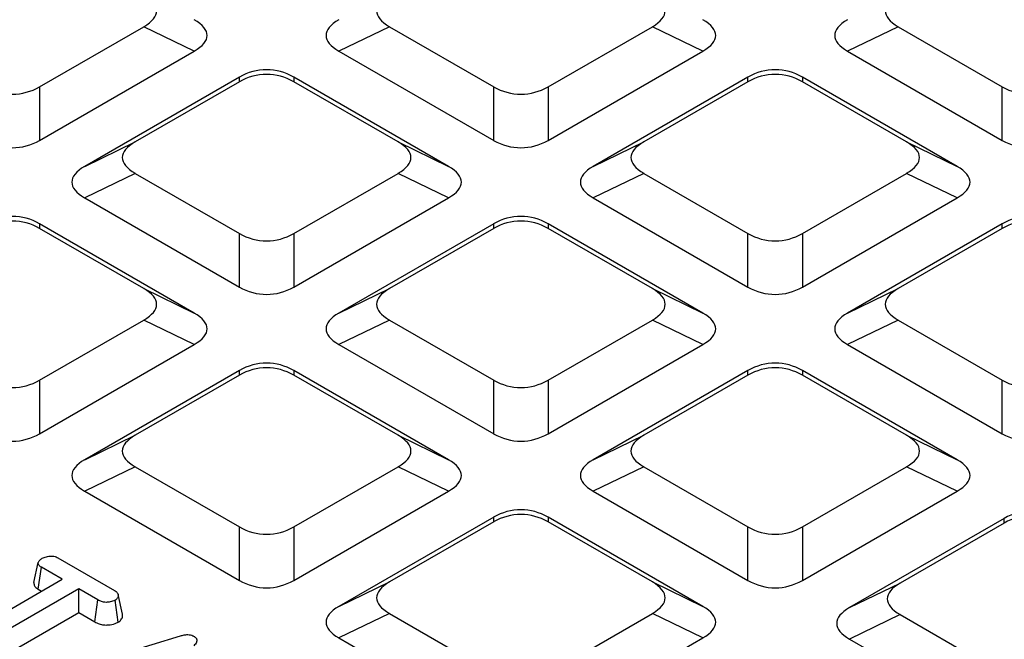
# Model space of a CAD drawing. Units: millimetres. Extents: x 20 to 415, y 5 to 291.
# Drawn here: x 276 to 302, y 158 to 174 of the extents above; entities that cross this region are included whole.
import ezdxf

# ---------------------------------------------------------------- set-up
doc = ezdxf.new("R2010")
doc.units = ezdxf.units.MM

msp = doc.modelspace()

# ---------------------------------------------------------------- linework, layer by layer
at = {"color": 7, "linetype": 'Continuous', "lineweight": 25}
for p, q in [((276.548, 172.38), (279.33, 173.985)), ((280.678, 173.332), (279.33, 173.985)), ((285.889, 173.985), (284.54, 173.332)), ((285.889, 173.985), (288.67, 172.38)), ((290.125, 172.38), (292.906, 173.985)), ((294.254, 173.332), (292.906, 173.985)), ((299.465, 173.985), (298.117, 173.332)), ((299.465, 173.985), (302.247, 172.38)), ((276.548, 170.948), (280.678, 173.332)), ((284.54, 173.332), (288.67, 170.948)), ((290.125, 170.948), (294.254, 173.332)), ((298.117, 173.332), (302.247, 170.948)), ((281.882, 172.637), (277.752, 170.253)), ((281.882, 172.512), (279.1, 170.906)), ((281.882, 172.512), (281.882, 172.637)), ((287.466, 170.253), (283.336, 172.637)), ((283.336, 172.637), (283.336, 172.512)), ((286.118, 170.906), (283.336, 172.512)), ((295.458, 172.637), (291.328, 170.253)), ((295.458, 172.512), (292.677, 170.906)), ((295.458, 172.512), (295.458, 172.637)), ((301.043, 170.253), (296.913, 172.637)), ((296.913, 172.637), (296.913, 172.512)), ((299.694, 170.906), (296.913, 172.512)), ((276.548, 172.38), (276.548, 170.948)), ((288.67, 170.948), (288.67, 172.38)), ((290.125, 172.38), (290.125, 170.948)), ((302.247, 170.948), (302.247, 172.38)), ((277.752, 170.253), (279.1, 170.906)), ((286.118, 170.906), (287.466, 170.253)), ((291.328, 170.253), (292.677, 170.906)), ((299.694, 170.906), (301.043, 170.253)), ((279.1, 170.067), (277.752, 169.413)), ((279.1, 170.067), (281.882, 168.461)), ((283.336, 168.461), (286.118, 170.067)), ((287.466, 169.413), (286.118, 170.067)), ((292.677, 170.067), (291.328, 169.413)), ((292.677, 170.067), (295.458, 168.461)), ((296.913, 168.461), (299.694, 170.067)), ((301.043, 169.413), (299.694, 170.067)), ((277.752, 169.413), (281.882, 167.029)), ((283.336, 167.029), (287.466, 169.413)), ((291.328, 169.413), (295.458, 167.029)), ((296.913, 167.029), (301.043, 169.413)), ((280.678, 166.334), (276.548, 168.718)), ((276.548, 168.718), (276.548, 168.593)), ((279.33, 166.988), (276.548, 168.593)), ((288.67, 168.718), (284.54, 166.334)), ((288.67, 168.593), (285.889, 166.988)), ((288.67, 168.593), (288.67, 168.718)), ((294.254, 166.334), (290.125, 168.718)), ((290.125, 168.718), (290.125, 168.593)), ((292.906, 166.988), (290.125, 168.593)), ((302.247, 168.718), (298.117, 166.334)), ((302.247, 168.593), (299.465, 166.988)), ((302.247, 168.593), (302.247, 168.718)), ((281.882, 167.029), (281.882, 168.461)), ((283.336, 168.461), (283.336, 167.029)), ((295.458, 167.029), (295.458, 168.461)), ((296.913, 168.461), (296.913, 167.029)), ((279.33, 166.988), (280.678, 166.334)), ((284.54, 166.334), (285.889, 166.988)), ((292.906, 166.988), (294.254, 166.334)), ((298.117, 166.334), (299.465, 166.988)), ((276.548, 164.542), (279.33, 166.148)), ((280.678, 165.495), (279.33, 166.148)), ((285.889, 166.148), (284.54, 165.495)), ((285.889, 166.148), (288.67, 164.542)), ((290.125, 164.542), (292.906, 166.148)), ((294.254, 165.495), (292.906, 166.148)), ((299.465, 166.148), (298.117, 165.495)), ((299.465, 166.148), (302.247, 164.542)), ((276.548, 163.111), (280.678, 165.495)), ((284.54, 165.495), (288.67, 163.111)), ((290.125, 163.111), (294.254, 165.495)), ((298.117, 165.495), (302.247, 163.111)), ((276.548, 164.542), (276.548, 163.111)), ((281.882, 164.8), (277.752, 162.416)), ((281.882, 164.675), (279.1, 163.069)), ((281.882, 164.675), (281.882, 164.8)), ((287.466, 162.416), (283.336, 164.8)), ((283.336, 164.8), (283.336, 164.675)), ((286.118, 163.069), (283.336, 164.675)), ((288.67, 163.111), (288.67, 164.542)), ((290.125, 164.542), (290.125, 163.111)), ((295.458, 164.8), (291.328, 162.416)), ((295.458, 164.675), (292.677, 163.069)), ((295.458, 164.675), (295.458, 164.8)), ((301.043, 162.416), (296.913, 164.8)), ((296.913, 164.8), (296.913, 164.675)), ((299.694, 163.069), (296.913, 164.675)), ((302.247, 163.111), (302.247, 164.542)), ((277.752, 162.416), (279.1, 163.069)), ((286.118, 163.069), (287.466, 162.416)), ((291.328, 162.416), (292.677, 163.069)), ((299.694, 163.069), (301.043, 162.416)), ((279.1, 162.229), (277.752, 161.576)), ((279.1, 162.229), (281.882, 160.623)), ((283.336, 160.623), (286.118, 162.229)), ((287.466, 161.576), (286.118, 162.229)), ((292.677, 162.229), (291.328, 161.576)), ((292.677, 162.229), (295.458, 160.623)), ((296.913, 160.623), (299.694, 162.229)), ((301.043, 161.576), (299.694, 162.229)), ((277.752, 161.576), (281.882, 159.192)), ((283.336, 159.192), (287.466, 161.576)), ((291.328, 161.576), (295.458, 159.192)), ((296.913, 159.192), (301.043, 161.576)), ((288.67, 160.881), (284.54, 158.497)), ((288.67, 160.756), (288.67, 160.881)), ((294.254, 158.497), (290.125, 160.881)), ((290.125, 160.881), (290.125, 160.756)), ((281.882, 159.192), (281.882, 160.623)), ((283.336, 160.623), (283.336, 159.192)), ((288.67, 160.756), (285.889, 159.15)), ((292.906, 159.15), (290.125, 160.756)), ((295.458, 159.192), (295.458, 160.623)), ((296.913, 160.623), (296.913, 159.192)), ((302.302, 160.849), (298.172, 158.465)), ((302.302, 160.724), (299.52, 159.118)), ((302.302, 160.724), (302.302, 160.849)), ((276.396, 159.136), (276.513, 159.667)), ((277.037, 159.797), (278.545, 158.926)), ((276.51, 158.957), (276.595, 159.542)), ((277.151, 159.221), (276.595, 159.542)), ((274.485, 157.682), (277.151, 159.221)), ((284.54, 158.497), (285.889, 159.15)), ((292.906, 159.15), (294.254, 158.497)), ((298.172, 158.465), (299.52, 159.118)), ((277.592, 158.967), (274.926, 157.428)), ((276.51, 158.957), (276.602, 158.905)), ((278.104, 158.671), (277.592, 158.967)), ((277.592, 158.333), (277.592, 158.967)), ((278.762, 158.29), (278.647, 158.82)), ((278.023, 158.084), (278.104, 158.671)), ((278.646, 158.074), (278.563, 158.661)), ((275.006, 156.84), (277.592, 158.333)), ((277.592, 158.333), (278.023, 158.084)), ((285.889, 158.31), (284.54, 157.657)), ((285.889, 158.31), (288.67, 156.705)), ((290.125, 156.705), (292.906, 158.31)), ((294.254, 157.657), (292.906, 158.31)), ((299.52, 158.279), (298.172, 157.625)), ((299.52, 158.279), (302.302, 156.673)), ((276.547, 156.567), (280.31, 157.713)), ((284.54, 157.657), (288.67, 155.273)), ((290.125, 155.273), (294.254, 157.657)), ((298.172, 157.625), (302.302, 155.241))]:
    msp.add_line(p, q, dxfattribs=at)
for centre, major_axis, ratio, start_param, end_param in [((276.537, 174.405), (3.136, 0), 0.294575, 5.811353, 6.755018), ((288.682, 174.405), (3.136, 0), 0.294575, 2.66976, 3.613425), ((290.113, 174.405), (3.136, 0), 0.294575, 5.811353, 6.755018), ((302.258, 174.405), (3.136, 0), 0.294575, 2.66976, 3.613425), ((277.885, 173.752), (3.136, 0), 0.294575, 5.811353, 6.755018), ((287.333, 173.752), (3.136, 0), 0.294575, 2.66976, 3.613425), ((291.461, 173.752), (3.136, 0), 0.294575, 5.811353, 6.755018), ((300.91, 173.752), (3.136, 0), 0.294575, 2.66976, 3.613425), ((282.609, 171.025), (0, 1.81), 0.883916, 5.811353, 6.755018), ((282.609, 170.9), (0, 1.81), 0.883916, 5.811353, 6.755018), ((296.186, 171.025), (0, 1.81), 0.883916, 5.811353, 6.755018), ((296.186, 170.9), (0, 1.81), 0.883916, 5.811353, 6.755018), ((275.821, 173.992), (0, 1.81), 0.883916, 2.66976, 3.613425), ((289.397, 173.992), (0, 1.81), 0.883916, 2.66976, 3.613425), ((302.974, 173.992), (0, 1.81), 0.883916, 2.66976, 3.613425), ((275.821, 172.56), (0, 1.81), 0.883916, 2.66976, 3.613425), ((281.893, 170.487), (3.136, 0), 0.294575, 2.66976, 3.613425), ((283.325, 170.487), (3.136, 0), 0.294575, 5.811353, 6.755018), ((289.397, 172.56), (0, 1.81), 0.883916, 2.66976, 3.613425), ((295.47, 170.487), (3.136, 0), 0.294575, 2.66976, 3.613425), ((296.901, 170.487), (3.136, 0), 0.294575, 5.811353, 6.755018), ((302.974, 172.56), (0, 1.81), 0.883916, 2.66976, 3.613425), ((280.545, 169.833), (3.136, 0), 0.294575, 2.66976, 3.613425), ((284.673, 169.833), (3.136, 0), 0.294575, 5.811353, 6.755018), ((294.121, 169.833), (3.136, 0), 0.294575, 2.66976, 3.613425), ((298.25, 169.833), (3.136, 0), 0.294575, 5.811353, 6.755018), ((275.821, 167.106), (0, 1.81), 0.883916, 5.811353, 6.755018), ((275.821, 166.981), (0, 1.81), 0.883916, 5.811353, 6.755018), ((289.397, 167.106), (0, 1.81), 0.883916, 5.811353, 6.755018), ((289.397, 166.981), (0, 1.81), 0.883916, 5.811353, 6.755018), ((302.974, 167.106), (0, 1.81), 0.883916, 5.811353, 6.755018), ((302.974, 166.981), (0, 1.81), 0.883916, 5.811353, 6.755018), ((282.609, 170.073), (0, 1.81), 0.883916, 2.66976, 3.613425), ((296.186, 170.073), (0, 1.81), 0.883916, 2.66976, 3.613425), ((276.537, 166.568), (3.136, 0), 0.294575, 5.811353, 6.755018), ((282.609, 168.642), (0, 1.81), 0.883916, 2.66976, 3.613425), ((288.682, 166.568), (3.136, 0), 0.294575, 2.66976, 3.613425), ((290.113, 166.568), (3.136, 0), 0.294575, 5.811353, 6.755018), ((296.186, 168.642), (0, 1.81), 0.883916, 2.66976, 3.613425), ((302.258, 166.568), (3.136, 0), 0.294575, 2.66976, 3.613425), ((277.885, 165.915), (3.136, 0), 0.294575, 5.811353, 6.755018), ((287.333, 165.915), (3.136, 0), 0.294575, 2.66976, 3.613425), ((291.461, 165.915), (3.136, 0), 0.294575, 5.811353, 6.755018), ((300.91, 165.915), (3.136, 0), 0.294575, 2.66976, 3.613425), ((282.609, 163.187), (0, 1.81), 0.883916, 5.811353, 6.755018), ((282.609, 163.062), (0, 1.81), 0.883916, 5.811353, 6.755018), ((296.186, 163.187), (0, 1.81), 0.883916, 5.811353, 6.755018), ((296.186, 163.062), (0, 1.81), 0.883916, 5.811353, 6.755018), ((275.821, 166.155), (0, 1.81), 0.883916, 2.66976, 3.613425), ((289.397, 166.155), (0, 1.81), 0.883916, 2.66976, 3.613425), ((302.974, 166.155), (0, 1.81), 0.883916, 2.66976, 3.613425), ((275.821, 164.723), (0, 1.81), 0.883916, 2.66976, 3.613425), ((281.893, 162.649), (3.136, 0), 0.294575, 2.66976, 3.613425), ((283.325, 162.649), (3.136, 0), 0.294575, 5.811353, 6.755018), ((289.397, 164.723), (0, 1.81), 0.883916, 2.66976, 3.613425), ((295.47, 162.649), (3.136, 0), 0.294575, 2.66976, 3.613425), ((296.901, 162.649), (3.136, 0), 0.294575, 5.811353, 6.755018), ((302.974, 164.723), (0, 1.81), 0.883916, 2.66976, 3.613425), ((280.545, 161.996), (3.136, 0), 0.294575, 2.66976, 3.613425), ((284.673, 161.996), (3.136, 0), 0.294575, 5.811353, 6.755018), ((294.121, 161.996), (3.136, 0), 0.294575, 2.66976, 3.613425), ((298.25, 161.996), (3.136, 0), 0.294575, 5.811353, 6.755018), ((289.397, 159.269), (0, 1.81), 0.883916, 5.811353, 6.755018), ((289.397, 159.143), (0, 1.81), 0.883916, 5.811353, 6.755018), ((303.029, 159.237), (0, 1.81), 0.883916, 5.811353, 6.755018), ((303.029, 159.112), (0, 1.81), 0.883916, 5.811353, 6.755018), ((282.609, 162.236), (0, 1.81), 0.883916, 2.66976, 3.613425), ((296.186, 162.236), (0, 1.81), 0.883916, 2.66976, 3.613425), ((282.609, 160.804), (0, 1.81), 0.883916, 2.66976, 3.613425), ((288.682, 158.73), (3.136, 0), 0.294575, 2.66976, 3.613425), ((290.113, 158.73), (3.136, 0), 0.294575, 5.811353, 6.755018), ((296.186, 160.804), (0, 1.81), 0.883916, 2.66976, 3.613425), ((302.313, 158.698), (3.136, 0), 0.294575, 2.66976, 3.613425), ((287.333, 158.077), (3.136, 0), 0.294575, 2.66976, 3.613425), ((291.461, 158.077), (3.136, 0), 0.294575, 5.811353, 6.755018), ((300.965, 158.045), (3.136, 0), 0.294575, 2.66976, 3.613425)]:
    msp.add_ellipse(centre, major_axis=major_axis, ratio=ratio, start_param=start_param, end_param=end_param, dxfattribs=at)
for points, knots in [([(357.777, 141.812), (357.316, 141.591), (356.34, 141.124), (354.803, 140.444), (353.176, 139.768), (351.513, 139.121), (349.815, 138.505), (348.083, 137.919), (346.321, 137.365), (344.529, 136.844), (342.71, 136.355), (340.865, 135.899), (338.995, 135.476), (337.103, 135.088), (335.191, 134.734), (333.261, 134.415), (331.314, 134.131), (329.352, 133.882), (327.378, 133.669), (325.393, 133.492), (323.399, 133.351), (321.398, 133.246), (319.393, 133.177), (317.385, 133.145), (315.376, 133.149), (313.369, 133.189), (311.364, 133.266), (309.365, 133.379), (307.373, 133.528), (305.39, 133.714), (303.419, 133.935), (301.46, 134.191), (299.516, 134.483), (297.59, 134.81), (295.682, 135.172), (293.795, 135.568), (291.931, 135.998), (290.091, 136.461), (288.277, 136.958), (286.492, 137.487), (284.737, 138.048), (283.013, 138.64), (281.322, 139.263), (279.667, 139.917), (278.048, 140.599), (276.467, 141.311), (274.927, 142.051), (273.427, 142.818), (271.97, 143.612), (270.558, 144.431), (269.191, 145.276), (267.872, 146.144), (266.6, 147.036), (265.378, 147.95), (264.206, 148.886), (263.087, 149.841), (262.02, 150.817), (261.007, 151.811), (260.05, 152.822), (259.147, 153.85), (258.302, 154.893), (257.514, 155.951), (256.784, 157.023), (256.113, 158.107), (255.502, 159.202), (254.95, 160.308), (254.46, 161.424), (254.029, 162.548), (253.666, 163.679), (253.434, 164.495), (253.342, 164.934), (253.329, 164.992)], [0, 0, 0, 0, 0.013179, 0.027865, 0.042552, 0.057239, 0.071927, 0.086616, 0.101305, 0.115995, 0.130686, 0.145378, 0.16007, 0.174763, 0.189456, 0.20415, 0.218844, 0.233539, 0.248234, 0.262929, 0.277624, 0.29232, 0.307016, 0.321712, 0.336408, 0.351104, 0.3658, 0.380496, 0.395192, 0.409887, 0.424582, 0.439277, 0.453971, 0.468665, 0.483359, 0.498052, 0.512744, 0.527436, 0.542127, 0.556817, 0.571507, 0.586196, 0.600884, 0.615571, 0.630257, 0.644943, 0.659628, 0.674311, 0.688995, 0.703677, 0.71836, 0.733042, 0.747723, 0.762405, 0.777087, 0.79177, 0.806454, 0.82114, 0.835827, 0.850517, 0.865211, 0.879909, 0.894612, 0.90932, 0.924036, 0.938758, 0.953489, 0.968228, 0.982975, 0.997732, 1, 1, 1, 1]), ([(276.621, 159.782), (276.656, 159.798), (276.726, 159.828), (276.838, 159.846), (276.93, 159.839), (276.991, 159.821), (277.023, 159.804), (277.037, 159.797)], [0, 0, 0, 0, 0.283612, 0.56693, 0.722451, 0.87707, 1, 1, 1, 1]), ([(276.513, 159.667), (276.517, 159.677), (276.525, 159.698), (276.55, 159.728), (276.58, 159.757), (276.607, 159.774), (276.621, 159.782)], [0, 0, 0, 0, 0.237927, 0.480467, 0.737251, 1, 1, 1, 1]), ([(276.595, 159.542), (276.583, 159.55), (276.558, 159.566), (276.532, 159.593), (276.515, 159.624), (276.513, 159.649), (276.513, 159.664), (276.513, 159.667)], [0, 0, 0, 0, 0.226219, 0.458262, 0.68552, 0.922819, 1, 1, 1, 1]), ([(276.396, 159.136), (276.396, 159.126), (276.396, 159.091), (276.416, 159.031), (276.468, 158.984), (276.504, 158.961), (276.51, 158.957)], [0, 0, 0, 0, 0.15483, 0.533434, 0.912891, 1, 1, 1, 1]), ([(278.545, 158.926), (278.56, 158.917), (278.59, 158.898), (278.622, 158.868), (278.641, 158.839), (278.651, 158.809), (278.648, 158.776), (278.638, 158.743), (278.623, 158.713), (278.604, 158.691), (278.582, 158.674), (278.57, 158.665), (278.563, 158.661)], [0, 0, 0, 0, 0.131092, 0.264706, 0.354744, 0.44747, 0.566281, 0.688313, 0.785785, 0.885664, 0.942632, 1, 1, 1, 1]), ([(278.563, 158.661), (278.521, 158.645), (278.449, 158.617), (278.337, 158.603), (278.241, 158.612), (278.165, 158.638), (278.122, 158.661), (278.104, 158.671)], [0, 0, 0, 0, 0.296649, 0.497958, 0.653264, 0.855987, 1, 1, 1, 1]), ([(278.646, 158.074), (278.661, 158.084), (278.69, 158.104), (278.726, 158.141), (278.751, 158.185), (278.764, 158.23), (278.768, 158.266), (278.762, 158.284), (278.76, 158.29)], [0, 0, 0, 0, 0.16554, 0.334052, 0.543323, 0.758682, 0.921536, 1, 1, 1, 1]), ([(278.023, 158.084), (278.06, 158.065), (278.129, 158.029), (278.257, 157.999), (278.406, 158), (278.543, 158.027), (278.619, 158.062), (278.646, 158.074)], [0, 0, 0, 0, 0.213975, 0.396333, 0.579919, 0.85111, 1, 1, 1, 1]), ([(280.31, 157.713), (280.342, 157.721), (280.404, 157.737), (280.497, 157.747), (280.581, 157.738), (280.631, 157.721), (280.655, 157.708), (280.661, 157.705)], [0, 0, 0, 0, 0.272037, 0.546502, 0.740297, 0.934766, 1, 1, 1, 1]), ([(280.661, 157.705), (280.673, 157.697), (280.699, 157.681), (280.725, 157.654), (280.74, 157.626), (280.747, 157.599), (280.745, 157.572), (280.734, 157.536), (280.71, 157.492), (280.679, 157.46), (280.664, 157.444)], [0, 0, 0, 0, 0.114041, 0.231183, 0.325001, 0.421265, 0.515128, 0.611175, 0.803021, 1, 1, 1, 1])]:
    msp.add_open_spline(points, degree=3, knots=knots, dxfattribs=at)

doc.saveas('drawing.dxf')
